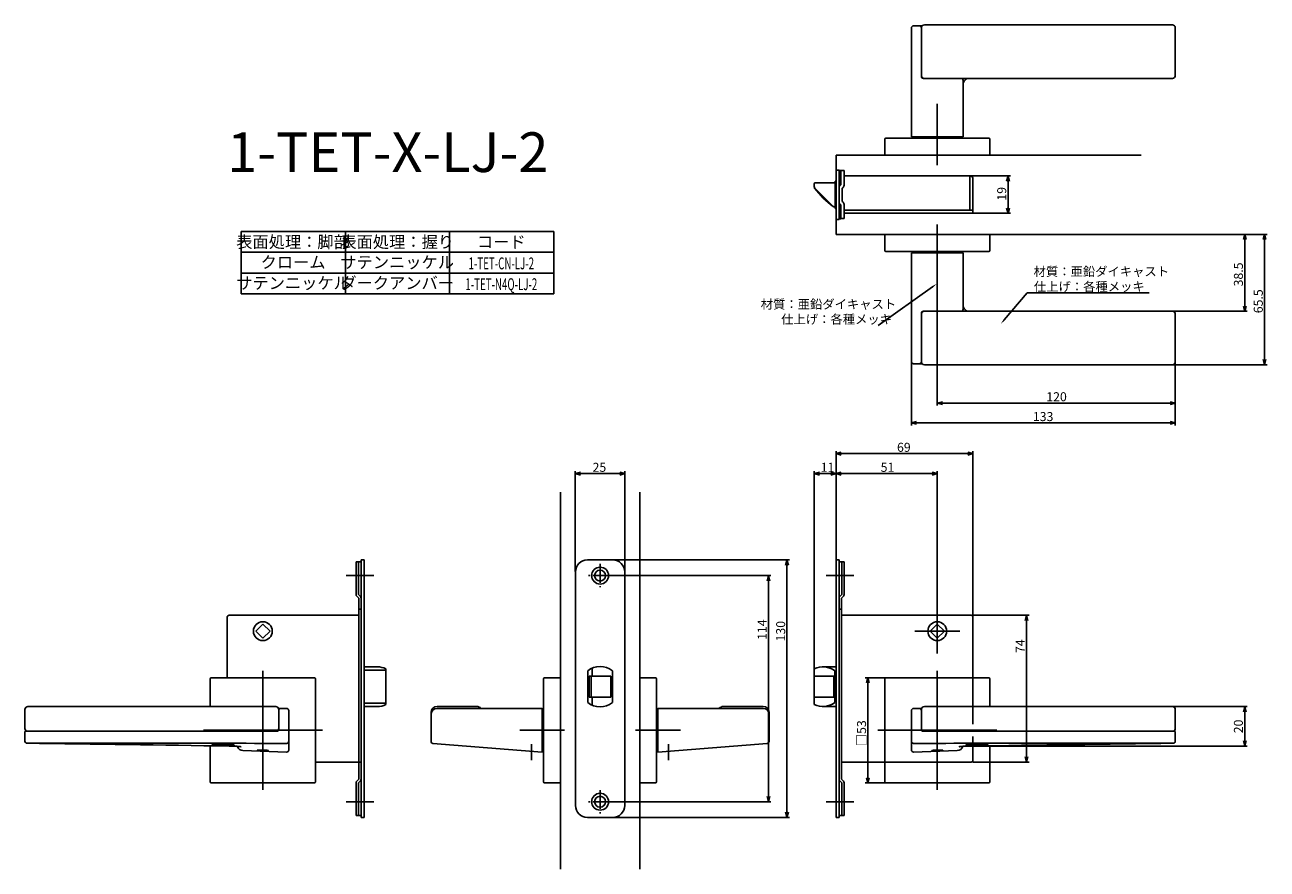
# Model space of a CAD drawing. Extents: x 4726 to 5353, y -373 to 53.
import ezdxf
from ezdxf.enums import TextEntityAlignment as Align

# ---------------------------------------------------------------- set-up
doc = ezdxf.new("R2010")
doc.units = 0
doc.header["$LTSCALE"] = 0.5
doc.linetypes.add('CENTER2', pattern=[28.575, 19.05, -3.175, 3.175, -3.175])
doc.linetypes.add('HIDDEN', pattern=[9.525, 6.35, -3.175])
doc.layers.get('0').update_dxf_attribs({"linetype": 'CONTINUOUS'})
for name, color, linetype in [('01', 1, 'CONTINUOUS'), ('1CENTER', 7, 'CENTER2'), ('1DIM', 7, 'CONTINUOUS'), ('1HATCH', 7, 'CONTINUOUS'), ('1TEXT', 7, 'CONTINUOUS')]:
    doc.layers.add(name, color=color, linetype=linetype)
doc.styles.get("Standard").update_dxf_attribs({"font": 'txt.shx', "bigfont": 'extfont.shx'})

msp = doc.modelspace()

# ---------------------------------------------------------------- linework, layer by layer
at = {"linetype": 'BYBLOCK'}
for p, q in [((5221.23, -26), (5221.93, -23.4)), ((5221.93, -23.4), (5222.63, -26)), ((5221.93, -23.4), (5221.93, -26)), ((5221.93, -42.2), (5221.23, -39.6)), ((5222.63, -39.6), (5221.93, -42.2)), ((5221.93, -42.2), (5221.93, -39.6)), ((5340.57, -55.5), (5341.27, -52.9)), ((5341.27, -52.9), (5341.96, -55.5)), ((5341.27, -52.9), (5341.27, -55.5)), ((5350.57, -55.5), (5351.27, -52.9)), ((5351.27, -52.9), (5351.96, -55.5)), ((5351.27, -52.9), (5351.27, -55.5)), ((5341.27, -91.6), (5340.57, -89)), ((5341.96, -89), (5341.27, -91.6)), ((5341.27, -91.6), (5341.27, -89)), ((5351.27, -118.6), (5350.57, -116)), ((5351.96, -116), (5351.27, -118.6)), ((5351.27, -118.6), (5351.27, -116)), ((5186.27, -137.9), (5188.87, -137.21)), ((5303.67, -137.21), (5306.27, -137.9)), ((5188.87, -138.6), (5186.27, -137.9)), ((5186.27, -137.9), (5188.87, -137.9)), ((5306.27, -137.9), (5303.67, -138.6)), ((5306.27, -137.9), (5303.67, -137.9)), ((5173.27, -147.9), (5175.87, -147.21)), ((5175.87, -148.6), (5173.27, -147.9)), ((5173.27, -147.9), (5175.87, -147.9)), ((5303.67, -147.21), (5306.27, -147.9)), ((5306.27, -147.9), (5303.67, -148.6)), ((5306.27, -147.9), (5303.67, -147.9)), ((5340.57, -293.5), (5341.27, -290.9)), ((5341.27, -290.9), (5341.96, -293.5)), ((5341.27, -290.9), (5341.27, -293.5)), ((5341.27, -310.83), (5340.57, -308.23)), ((5341.96, -308.23), (5341.27, -310.83)), ((5341.27, -310.83), (5341.27, -308.23))]:
    msp.add_line(p, q, dxfattribs=at)
at = {"layer": '01'}
for p, q in [((5173.27, 49.3), (5173.27, 51.3)), ((5174.27, 52.3), (5177.27, 52.3)), ((5177.27, 52.3), (5178.65, 52.3)), ((5178.27, 51.3), (5178.27, 50.79)), ((5178.27, 51.3), (5178.27, 27.3)), ((5178.27, 26.8), (5178.27, 50.79)), ((5304.77, 52.8), (5179.77, 52.8)), ((5306.27, 27.3), (5306.27, 51.3)), ((5173.27, -3.7), (5173.27, 49.3)), ((5178.27, 27.3), (5178.27, 27.79)), ((5179.27, 25.8), (5198.27, 25.8)), ((5179.77, 25.8), (5304.77, 25.8)), ((5199.27, 24.8), (5199.27, 22.31)), ((5199.27, 22.3), (5199.27, -3.7)), ((5186.27, -17.9), (5186.27, 13.02)), ((5159.77, -12.9), (5159.77, -4.9)), ((5160.27, -4.4), (5212.27, -4.4)), ((5174.27, -3.7), (5173.27, -3.7)), ((5198.27, -3.7), (5174.27, -3.7)), ((5176.27, -3.9), (5176.27, -3.7)), ((5196.27, -3.9), (5176.27, -3.9)), ((5178.32, -4.4), (5178.32, -3.9)), ((5194.22, -4.4), (5194.22, -3.9)), ((5196.27, -3.7), (5196.27, -3.9)), ((5199.27, -3.7), (5198.27, -3.7)), ((5212.77, -12.9), (5212.77, -4.9)), ((5135.27, -12.9), (5289.02, -12.9)), ((5159.77, -12.9), (5212.77, -12.9)), ((5186.27, -47.9), (5186.27, -74.4)), ((5159.77, -52.9), (5212.77, -52.9)), ((5159.77, -52.9), (5159.77, -60.9)), ((5186.27, -55.6), (5186.27, -55.6)), ((5212.77, -52.9), (5212.77, -60.9)), ((5160.27, -61.4), (5212.27, -61.4)), ((5174.27, -62.1), (5173.27, -62.1)), ((5173.27, -62.1), (5173.27, -115.1)), ((5198.27, -62.1), (5174.27, -62.1)), ((5196.27, -61.9), (5176.27, -61.9)), ((5176.27, -61.9), (5176.27, -62.1)), ((5178.32, -61.4), (5178.32, -61.9)), ((5194.22, -61.4), (5194.22, -61.9)), ((5196.27, -62.1), (5196.27, -61.9)), ((5199.27, -62.1), (5198.27, -62.1)), ((5199.27, -88.1), (5199.27, -62.1)), ((5178.27, -92.6), (5178.27, -116.6)), ((5178.27, -93.1), (5178.27, -93.6)), ((5178.27, -117.1), (5178.27, -93.1)), ((5179.27, -91.6), (5198.27, -91.6)), ((5179.77, -91.6), (5304.77, -91.6)), ((5199.27, -90.6), (5199.27, -88.12)), ((5306.27, -93.1), (5306.27, -117.1)), ((5173.27, -115.1), (5173.27, -117.1)), ((5174.27, -118.1), (5177.27, -118.1)), ((5177.27, -118.1), (5178.65, -118.1)), ((5178.27, -117.1), (5178.27, -116.6)), ((5304.77, -118.6), (5179.77, -118.6)), ((5135.27, -217.03), (5135.27, -162.1)), ((5204.27, -244.91), (5204.27, -162.1)), ((5201.67, -163.4), (5137.87, -163.4)), ((5003.77, -222.9), (5003.77, -172.18)), ((5006.37, -173.48), (5026.17, -173.48)), ((5028.77, -222.9), (5028.77, -172.18)), ((5124.27, -274.9), (5124.27, -172.18)), ((5126.87, -173.48), (5132.67, -173.48)), ((5135.27, -217.03), (5135.27, -172.18)), ((5135.27, -217.03), (5135.27, -172.18)), ((5137.87, -173.48), (5183.67, -173.48)), ((5186.27, -252.9), (5186.27, -172.18)), ((4996.27, -182.9), (4996.27, -372.9)), ((5036.27, -182.9), (5036.27, -372.9)), ((5022.74, -217), (5111.79, -217)), ((4902.27, -224.9), (4888.27, -224.9)), ((5022.14, -224.9), (5102.43, -224.9)), ((5110.49, -219.6), (5110.49, -344.2)), ((5130.27, -224.9), (5144.27, -224.9)), ((5101.13, -227.5), (5101.13, -336.3)), ((5186.27, -241.59), (5186.27, -264.21)), ((5204.27, -244.91), (5232.57, -244.91)), ((5231.27, -247.51), (5231.27, -316.3)), ((5197.58, -252.9), (5174.96, -252.9)), ((4846.27, -272.9), (4846.27, -332.9)), ((5186.27, -272.9), (5186.27, -332.9)), ((5186.27, -272.9), (5186.27, -332.9)), ((5186.27, -272.9), (5186.27, -332.9)), ((5186.27, -272.9), (5186.27, -332.9)), ((5186.27, -272.9), (5186.27, -332.9)), ((4819.77, -276.9), (4819.77, -290.9)), ((4820.27, -276.4), (4872.27, -276.4)), ((4872.77, -276.9), (4872.77, -328.9)), ((4987.77, -328.9), (4987.77, -276.9)), ((4996.27, -276.4), (4988.27, -276.4)), ((4996.27, -329.4), (4996.27, -276.4)), ((5036.27, -329.4), (5036.27, -276.4)), ((5036.27, -276.4), (5044.27, -276.4)), ((5044.77, -328.9), (5044.77, -276.9)), ((5160.27, -276.4), (5149.97, -276.4)), ((5151.27, -279), (5151.27, -326.8)), ((5159.77, -276.9), (5159.77, -328.9)), ((5212.27, -276.4), (5160.27, -276.4)), ((5204.27, -276.4), (5204.27, -299.75)), ((5204.27, -276.4), (5204.27, -299.25)), ((5212.77, -276.9), (5212.77, -290.9)), ((4726.28, -292.4), (4726.28, -301.9)), ((4852.78, -290.9), (4727.78, -290.9)), ((4855.28, -291.9), (4854.28, -291.9)), ((4854.28, -301.9), (4854.28, -292.4)), ((4854.28, -294.9), (4854.28, -292.9)), ((4858.28, -291.9), (4855.28, -291.9)), ((4859.28, -292.9), (4859.28, -294.9)), ((4931.07, -293.9), (4931.07, -294.9)), ((4934.07, -290.9), (4954.07, -290.9)), ((4934.07, -291.9), (4987.07, -291.9)), ((4987.07, -312.86), (4987.07, -292.9)), ((4987.27, -292.9), (4987.07, -292.9)), ((4987.27, -292.9), (4987.27, -312.9)), ((5045.27, -292.9), (5045.27, -312.9)), ((5045.27, -292.9), (5045.47, -292.9)), ((5098.47, -291.9), (5045.47, -291.9)), ((5045.47, -312.86), (5045.47, -292.9)), ((5098.47, -290.9), (5078.47, -290.9)), ((5101.47, -293.9), (5101.47, -294.9)), ((5173.26, -292.9), (5173.26, -294.9)), ((5174.26, -291.9), (5177.26, -291.9)), ((5177.26, -291.9), (5178.26, -291.9)), ((5178.26, -301.9), (5178.26, -292.4)), ((5178.26, -294.9), (5178.26, -292.9)), ((5179.76, -290.9), (5304.76, -290.9)), ((5306.26, -292.4), (5306.26, -301.9)), ((4854.28, -302.4), (4854.28, -294.9)), ((4859.28, -308.48), (4859.28, -294.9)), ((4931.07, -308.48), (4931.07, -294.9)), ((4987.27, -294.95), (4987.77, -294.95)), ((5045.27, -294.95), (5044.77, -294.95)), ((5101.47, -308.48), (5101.47, -294.9)), ((5173.26, -308.48), (5173.26, -294.9)), ((5178.26, -302.4), (5178.26, -294.9)), ((4726.28, -308.4), (4726.28, -303.9)), ((4726.78, -303.4), (4727.78, -303.4)), ((4727.78, -303.4), (4853.34, -303.4)), ((4852.78, -303.4), (4727.78, -303.4)), ((4876.27, -302.9), (4816.27, -302.9)), ((4998.4, -302.9), (4975.77, -302.9)), ((5034.14, -302.9), (5056.77, -302.9)), ((5156.27, -302.9), (5216.27, -302.9)), ((5156.27, -302.9), (5216.27, -302.9)), ((5304.76, -303.4), (5179.19, -303.4)), ((5179.76, -303.4), (5304.76, -303.4)), ((5204.27, -306.05), (5204.27, -317.7)), ((5204.27, -317.9), (5204.27, -306.05)), ((5305.76, -303.4), (5304.76, -303.4)), ((5306.26, -308.4), (5306.26, -303.9)), ((4727.78, -309.4), (4727.28, -309.4)), ((4819.77, -310.7), (4819.77, -328.9)), ((4835.29, -311.17), (4835.29, -311.17)), ((4836.18, -313.12), (4858.24, -313.87)), ((4859.28, -308.48), (4859.28, -312.86)), ((4987.07, -313.87), (4931.99, -309.48)), ((4987.07, -312.86), (4987.07, -313.87)), ((4987.27, -312.9), (4987.07, -312.9)), ((4987.77, -310.85), (4987.27, -310.85)), ((5044.77, -310.85), (5045.27, -310.85)), ((5045.27, -312.9), (5045.47, -312.9)), ((5045.47, -313.87), (5100.55, -309.48)), ((5045.47, -312.86), (5045.47, -313.87)), ((5173.26, -308.48), (5173.26, -312.86)), ((5196.36, -313.12), (5174.29, -313.87)), ((5197.25, -311.17), (5197.25, -311.17)), ((5212.77, -310.7), (5212.77, -328.9)), ((5304.76, -309.4), (5305.26, -309.4)), ((5159.77, -318.9), (5203.27, -318.9)), ((5204.27, -318.9), (5232.57, -318.9)), ((4872.27, -329.4), (4820.27, -329.4)), ((4996.27, -329.4), (4988.27, -329.4)), ((5036.27, -329.4), (5044.27, -329.4)), ((5160.27, -329.4), (5149.97, -329.4)), ((5160.27, -329.4), (5212.27, -329.4)), ((4902.27, -338.9), (4888.27, -338.9)), ((5022.14, -338.9), (5102.43, -338.9)), ((5130.27, -338.9), (5144.27, -338.9)), ((5022.67, -346.8), (5111.79, -346.8))]:
    msp.add_line(p, q, dxfattribs=at)
at = {"layer": '01', "linetype": 'HIDDEN'}
for p, q in [((5306.27, 50.8), (5306.27, 27.8)), ((5306.27, -116.6), (5306.27, -93.6))]:
    msp.add_line(p, q, dxfattribs=at)
at = {"layer": '01', "linetype": 'BYBLOCK'}
for p, q in [((5135.27, -12.9), (5135.27, -52.9)), ((5135.27, -20.5), (5136.77, -20.5)), ((5135.27, -45.3), (5135.27, -20.5)), ((5136.77, -20.5), (5136.77, -45.3)), ((5136.77, -20.7), (5139.27, -20.7)), ((5137.67, -27.9), (5137.67, -20.7)), ((5139.27, -28.06), (5139.27, -20.7)), ((5202.67, -23.4), (5139.27, -23.4)), ((5202.67, -40.6), (5202.67, -23.4)), ((5204.27, -42.2), (5204.27, -25)), ((5124.17, -28.1), (5124.17, -27.4)), ((5124.17, -28.48), (5124.17, -28.1)), ((5124.37, -29.23), (5124.37, -29.4)), ((5133.82, -38.76), (5124.61, -29.54)), ((5134.77, -26.9), (5124.67, -26.9)), ((5135.27, -26.05), (5134.77, -26.05)), ((5134.77, -39.75), (5134.77, -26.05)), ((5138.37, -36.3), (5138.37, -29.5)), ((5134.77, -38.9), (5133.97, -38.9)), ((5134.77, -38.9), (5134.18, -38.9)), ((5134.77, -39.75), (5135.27, -39.75)), ((5137.67, -37.9), (5137.67, -45)), ((5139.27, -44.9), (5139.27, -37.74)), ((5204.27, -40.6), (5139.27, -40.6)), ((5156.71, -42.2), (5139.27, -42.2)), ((5204.27, -42.2), (5153.87, -42.2)), ((5135.27, -45.3), (5136.77, -45.3)), ((5137.67, -45), (5136.77, -45)), ((5139.27, -44.9), (5137.67, -44.9)), ((5135.27, -52.9), (5289.02, -52.9)), ((5135.27, -163.4), (5137.87, -162.7)), ((5201.67, -162.7), (5204.27, -163.4)), ((5137.87, -164.1), (5135.27, -163.4)), ((5135.27, -163.4), (5137.87, -163.4)), ((5204.27, -163.4), (5201.67, -164.1)), ((5204.27, -163.4), (5201.67, -163.4)), ((5003.77, -173.48), (5006.37, -172.78)), ((5006.37, -174.18), (5003.77, -173.48)), ((5003.77, -173.48), (5006.37, -173.48)), ((5026.17, -172.78), (5028.77, -173.48)), ((5028.77, -173.48), (5026.17, -174.18)), ((5028.77, -173.48), (5026.17, -173.48)), ((5124.27, -173.48), (5126.87, -172.78)), ((5126.87, -174.18), (5124.27, -173.48)), ((5124.27, -173.48), (5126.87, -173.48)), ((5132.67, -172.78), (5135.27, -173.48)), ((5135.27, -173.48), (5132.67, -174.18)), ((5135.27, -173.48), (5132.67, -173.48)), ((5135.27, -173.48), (5137.87, -172.78)), ((5137.87, -174.18), (5135.27, -173.48)), ((5135.27, -173.48), (5137.87, -173.48)), ((5183.67, -172.78), (5186.27, -173.48)), ((5186.27, -173.48), (5183.67, -174.18)), ((5186.27, -173.48), (5183.67, -173.48)), ((4895.77, -217.9), (4893.27, -217.9)), ((4893.27, -217.9), (4893.27, -234.41)), ((4894.47, -217.9), (4894.47, -234.5)), ((4895.77, -217), (4895.77, -346.8)), ((4897.27, -217), (4895.77, -217)), ((4897.27, -217), (4897.27, -346.8)), ((5009.87, -217), (5022.67, -217)), ((5109.8, -219.6), (5110.49, -217)), ((5110.49, -217), (5111.19, -219.6)), ((5110.49, -217), (5110.49, -219.6)), ((5135.27, -217), (5135.27, -346.8)), ((5135.27, -217), (5136.77, -217)), ((5136.77, -217), (5136.77, -346.8)), ((5136.77, -217.9), (5139.27, -217.9)), ((5138.07, -217.9), (5138.07, -234.5)), ((5139.27, -217.9), (5139.27, -234.41)), ((5003.87, -223), (5003.87, -340.8)), ((5028.67, -223), (5028.67, -340.8)), ((5100.43, -227.5), (5101.13, -224.9)), ((5101.13, -224.9), (5101.83, -227.5)), ((5101.13, -224.9), (5101.13, -227.5)), ((4893.62, -235.25), (4894.57, -236.2)), ((4894.47, -234.5), (4895.42, -235.45)), ((4894.57, -236.2), (4894.57, -327.6)), ((5138.07, -234.5), (5137.12, -235.45)), ((5138.92, -235.25), (5137.97, -236.2)), ((5137.97, -236.2), (5137.97, -327.6)), ((4895.77, -241.9), (4894.57, -241.9)), ((5136.77, -241.9), (5137.97, -241.9)), ((4828.27, -245.9), (4828.27, -276.4)), ((4866.27, -244.9), (4829.27, -244.9)), ((4842.66, -252.9), (4846.27, -249.3)), ((4849.87, -252.9), (4846.27, -249.3)), ((4894.57, -244.9), (4866.27, -244.9)), ((5137.97, -244.9), (5166.27, -244.9)), ((5166.27, -244.9), (5203.27, -244.9)), ((5182.66, -252.9), (5186.27, -249.3)), ((5189.87, -252.9), (5186.27, -249.3)), ((5204.27, -245.9), (5204.27, -267.4)), ((5230.57, -247.51), (5231.27, -244.91)), ((5231.27, -244.91), (5231.96, -247.51)), ((5231.27, -244.91), (5231.27, -247.51)), ((4842.66, -252.9), (4846.27, -256.51)), ((4849.87, -252.9), (4846.27, -256.51)), ((5182.66, -252.9), (5186.27, -256.51)), ((5189.87, -252.9), (5186.27, -256.51)), ((5204.27, -267.4), (5204.27, -276.4)), ((4903.98, -270.9), (4897.27, -270.9)), ((4903.98, -270.9), (4897.27, -270.9)), ((4908.27, -271.87), (4908.27, -289.93)), ((4908.27, -271.87), (4908.27, -289.93)), ((5010.02, -272.9), (5010.02, -288.9)), ((5012.27, -271.57), (5012.27, -275.65)), ((5022.52, -272.9), (5022.52, -288.9)), ((5124.27, -271.87), (5124.27, -289.93)), ((5128.56, -270.9), (5135.27, -270.9)), ((5134.56, -272.9), (5134.56, -288.9)), ((5010.77, -275.65), (5010.77, -286.15)), ((5010.77, -275.65), (5021.77, -275.65)), ((5011.77, -275.65), (5011.77, -286.15)), ((5021.77, -275.65), (5021.77, -286.15)), ((5124.27, -275.65), (5134.06, -275.65)), ((5134.06, -275.65), (5134.06, -286.15)), ((5150.57, -279), (5151.27, -276.4)), ((5151.27, -276.4), (5151.96, -279)), ((5151.27, -276.4), (5151.27, -279)), ((5010.77, -286.15), (5021.77, -286.15)), ((5012.27, -286.15), (5012.27, -290.23)), ((5124.27, -286.15), (5134.06, -286.15)), ((4903.98, -290.9), (4897.27, -290.9)), ((4903.98, -290.9), (4897.27, -290.9)), ((5128.56, -290.9), (5135.27, -290.9)), ((4895.77, -318.9), (4872.77, -318.9)), ((5137.97, -318.9), (5159.77, -318.9)), ((5231.27, -318.9), (5230.57, -316.3)), ((5231.96, -316.3), (5231.27, -318.9)), ((5231.27, -318.9), (5231.27, -316.3)), ((4893.27, -345.9), (4893.27, -329.4)), ((4893.62, -328.55), (4894.57, -327.6)), ((4894.47, -329.3), (4895.42, -328.35)), ((4894.47, -345.9), (4894.47, -329.3)), ((5138.07, -329.3), (5137.12, -328.35)), ((5138.92, -328.55), (5137.97, -327.6)), ((5138.07, -345.9), (5138.07, -329.3)), ((5139.27, -345.9), (5139.27, -329.4)), ((5151.27, -329.4), (5150.57, -326.8)), ((5151.96, -326.8), (5151.27, -329.4)), ((5151.27, -329.4), (5151.27, -326.8)), ((5101.13, -338.9), (5100.43, -336.3)), ((5101.83, -336.3), (5101.13, -338.9)), ((5101.13, -338.9), (5101.13, -336.3)), ((5110.49, -346.8), (5109.8, -344.2)), ((5111.19, -344.2), (5110.49, -346.8)), ((5110.49, -346.8), (5110.49, -344.2)), ((4895.77, -345.9), (4893.27, -345.9)), ((4897.27, -346.8), (4895.77, -346.8)), ((5009.87, -346.8), (5022.67, -346.8)), ((5135.27, -346.8), (5136.77, -346.8)), ((5136.77, -345.9), (5139.27, -345.9))]:
    msp.add_line(p, q, dxfattribs=at)
at = {"layer": '01', "linetype": 'CONTINUOUS'}
for p, q in [((4897.27, -272.59), (4907.77, -272.59)), ((4908.27, -273.42), (4908.27, -288.39)), ((4907.77, -289.22), (4897.27, -289.22))]:
    msp.add_line(p, q, dxfattribs=at)
at = {"layer": '01', "linetype": 'BYBLOCK'}
for centre, radius in [((5016.27, -224.9), 4.25), ((5016.27, -224.9), 2.75), ((4846.27, -252.9), 4.75), ((5186.27, -252.9), 4.75), ((5016.27, -338.9), 4.25), ((5016.27, -338.9), 2.75)]:
    msp.add_circle(centre, radius, dxfattribs=at)
at = {"layer": '01'}
for centre, radius, start, end in [((5174.27, 51.3), 1, 90, 180), ((5177.27, 51.3), 1, 0, 90), ((5179.77, 51.3), 1.5, 90, 180), ((5304.77, 51.3), 1.5, 0, 90), ((5179.77, 27.3), 1.5, 180, 270), ((5179.27, 26.8), 1, 180, 270), ((5198.27, 24.8), 1, 0.00058, 90), ((5203.27, 22.3), 4, 118.95502, 132.27877), ((5304.77, 27.3), 1.5, 270, 0), ((5203.27, 22.3), 4, 138.19012, 179.99957), ((5160.27, -4.9), 0.5, 90, 180), ((5212.27, -4.9), 0.5, 0, 90), ((5160.27, -60.9), 0.5, 180, 270), ((5212.27, -60.9), 0.5, 270, 0), ((5179.27, -92.6), 1, 90, 180), ((5179.77, -93.1), 1.5, 90, 180), ((5198.27, -90.6), 1, 270, 359.99942), ((5203.27, -88.1), 4, 180.00043, 221.80988), ((5203.27, -88.1), 4, 227.72123, 241.04498), ((5304.77, -93.1), 1.5, 0, 90), ((5174.27, -117.1), 1, 180, 270), ((5177.27, -117.1), 1, 270, 0), ((5179.77, -117.1), 1.5, 180, 270), ((5304.77, -117.1), 1.5, 270, 0), ((4820.27, -276.9), 0.5, 90, 180), ((4872.27, -276.9), 0.5, 0, 90), ((4988.27, -276.9), 0.5, 90, 180), ((5044.27, -276.9), 0.5, 0, 90), ((5160.27, -276.9), 0.5, 90, 180), ((5212.27, -276.9), 0.5, 0, 90), ((4727.78, -292.4), 1.5, 90, 180), ((4852.78, -292.4), 1.5, 0, 90), ((4855.28, -292.9), 1, 90, 180), ((4858.28, -292.9), 1, 0, 90), ((4934.07, -293.9), 3, 90, 180), ((4934.07, -294.9), 3, 90.00016, 179.99984), ((4954.07, -293.9), 3, 41.81031, 90), ((5078.47, -293.9), 3, 90, 138.18969), ((5098.47, -293.9), 3, 0, 90), ((5098.47, -294.9), 3, 0.00016, 89.99984), ((5174.26, -292.9), 1, 90, 180), ((5177.26, -292.9), 1, 0, 90), ((5179.76, -292.4), 1.5, 90, 180), ((5304.76, -292.4), 1.5, 0, 90), ((4727.78, -301.9), 1.5, 180, 270), ((4726.78, -303.9), 0.5, 90, 180), ((4852.78, -301.9), 1.5, 270, 0), ((4853.28, -302.4), 1, 270.4162, 0), ((5179.76, -301.9), 1.5, 180, 270), ((5179.26, -302.4), 1, 180, 269.5838), ((5304.76, -301.9), 1.5, 270, 0), ((5305.76, -303.9), 0.5, 0, 90), ((4727.28, -308.4), 1, 180.00001, 269.9481), ((4727.28, -308.42), 1, 180.00001, 269.20392), ((17212.61, 898231.88), 898628.03, 269.20391925, 269.21042155), ((5558.47, 1377354.95), 1377664.6, 269.965452, 269.97088), ((4836.28, -310.12), 3, 196.57904, 268.01424), ((4858.28, -312.87), 1, 268.15504, 0.09469), ((4858.28, -308.48), 0.998, 269.87763, 359.90897), ((4932.07, -308.48), 1, 180, 265.44017), ((5100.47, -308.48), 1, 274.55983, 360), ((5174.26, -308.48), 0.998, 180.09103, 270.12237), ((5174.26, -312.87), 1, 179.90531, 271.84496), ((4474.06, 1377354.95), 1377664.6, 270.02912, 270.034548), ((5196.26, -310.12), 3, 271.98576, 343.42096), ((-7180.07, 898231.88), 898628.03, 270.78957845, 270.79608075), ((5305.26, -308.4), 1, 270.0519, 359.99999), ((5305.26, -308.42), 1, 270.79608, 359.99999), ((5203.27, -317.9), 1, 270, 0), ((4820.27, -328.9), 0.5, 180, 270), ((4872.27, -328.9), 0.5, 270, 0), ((4988.27, -328.9), 0.5, 180, 270), ((5044.27, -328.9), 0.5, 270, 0), ((5160.27, -328.9), 0.5, 180, 270), ((5212.27, -328.9), 0.5, 270, 0)]:
    msp.add_arc(centre, radius, start, end, dxfattribs=at)
at = {"layer": '01', "linetype": 'BYBLOCK'}
for centre, radius, start, end in [((5202.67, -25), 1.6, 0, 90), ((5124.67, -27.4), 0.5, 90, 180), ((5125.67, -28.48), 1.5, 190.62811, 225), ((5124.67, -29.4), 0.3, 180, 217.74053), ((5163.97, 1.02), 50, 217.74053, 232.86781), ((5138.37, -29.34), 1.6, 115.94448, 180), ((5137.67, -28.06), 1.6, 295.94448, 0), ((5138.37, -36.46), 1.6, 180, 244.05552), ((5137.67, -37.74), 1.6, 0, 64.05552), ((5133.97, -38.6), 0.3, 232.86781, 270), ((5134.18, -38.4), 0.5, 225, 270), ((5009.87, -223), 6, 90, 180), ((5022.67, -223), 6, 0, 90), ((4894.47, -234.41), 1.2, 180, 225), ((4894.57, -236.3), 1.2, 0, 45), ((5137.97, -236.3), 1.2, 135, 180), ((5138.07, -234.41), 1.2, 315, 0), ((4829.27, -245.9), 1, 90, 180), ((5203.27, -245.9), 1, 0, 90), ((4903.98, -280.9), 10, 64.57753, 90), ((5016.27, -280.9), 10.15, 51.99258, 128.00742), ((5128.56, -280.9), 10, 53.1301, 115.42247), ((4903.98, -280.9), 10, 270, 295.42247), ((5016.27, -280.9), 10.15, 231.99258, 308.00742), ((5128.56, -280.9), 10, 244.57753, 306.8699), ((4894.47, -329.4), 1.2, 135, 180), ((4894.57, -327.51), 1.2, 315, 0), ((5137.97, -327.51), 1.2, 180, 225), ((5138.07, -329.4), 1.2, 0, 45), ((5009.87, -340.8), 6, 180, 270), ((5022.67, -340.8), 6, 270, 0)]:
    msp.add_arc(centre, radius, start, end, dxfattribs=at)
at = {"layer": '01', "linetype": 'CONTINUOUS'}
for centre, start, end in [((4907.81, -273.05), 5.74225, 94.77209), ((4907.81, -288.75), 265.22791, 354.25775)]:
    msp.add_arc(centre, 0.464, start, end, dxfattribs=at)
at = {"layer": '01'}
for points, knots in [([(5200.58, 25.26), (5200.57, 25.25), (5200.56, 25.24), (5200.53, 25.21), (5200.49, 25.17), (5200.43, 25.11), (5200.37, 25.05), (5200.33, 25.01), (5200.3, 24.98), (5200.29, 24.97), (5200.29, 24.96)], [0, 0, 0, 0, 0.0233, 0.0467227, 0.0939571, 0.190101, 0.2886938, 0.3389921, 0.3644021, 0.3899888, 0.3899888, 0.3899888, 0.3899888]), ([(5200.58, -91.06), (5200.57, -91.06), (5200.56, -91.05), (5200.53, -91.02), (5200.49, -90.98), (5200.43, -90.92), (5200.37, -90.86), (5200.33, -90.81), (5200.3, -90.79), (5200.29, -90.78), (5200.29, -90.77)], [0, 0, 0, 0, 0.0233, 0.0467227, 0.0939571, 0.190101, 0.2886938, 0.3389921, 0.3644021, 0.3899888, 0.3899888, 0.3899888, 0.3899888]), ([(4734.23, -309.46), (4734.22, -309.47), (4734.36, -309.47), (4734.83, -309.48), (4735.41, -309.49), (4736.2, -309.51), (4737.16, -309.52), (4738.19, -309.53), (4739.3, -309.55), (4740.32, -309.56), (4741.25, -309.57), (4742.16, -309.58), (4743.13, -309.58), (4743.95, -309.58), (4744.62, -309.58), (4745.09, -309.57), (4745.32, -309.56), (4745.33, -309.55), (4745.31, -309.55)], [-0.001507, -0.001507, -0.001507, -0.001507, 1.772434, 2.553019, 3.717116, 4.981843, 5.905143, 7.147471, 8.330323, 9.269765, 10.196029, 11.139358, 12.172439, 13.544607, 14.485456, 15.601656, 16.912586, 17.836145, 17.836145, 17.836145, 17.836145]), ([(4745.31, -309.55), (4745.29, -309.54), (4745.19, -309.54), (4744.89, -309.52), (4744.45, -309.51), (4743.96, -309.5), (4743.38, -309.49), (4742.71, -309.48), (4741.88, -309.48), (4740.98, -309.47), (4740.05, -309.46), (4739.11, -309.46), (4738.06, -309.46), (4737.03, -309.46), (4736.12, -309.45), (4735.43, -309.45), (4734.9, -309.46), (4734.52, -309.46), (4734.28, -309.46), (4734.23, -309.46), (4734.23, -309.46)], [17.836145, 17.836145, 17.836145, 17.836145, 18.780692, 19.725415, 20.648763, 21.533361, 22.134487, 23.075842, 24.017097, 24.941146, 25.882475, 26.82788, 27.755875, 29.062241, 30.182554, 31.123821, 32.048069, 32.989664, 33.931357, 34.871375, 34.871375, 34.871375, 34.871375]), ([(4820.73, -310.14), (4820.72, -310.11), (4820.86, -310.06), (4821.3, -310), (4821.85, -309.95), (4822.61, -309.91), (4823.5, -309.88), (4824.49, -309.86), (4825.56, -309.85), (4826.6, -309.85), (4827.5, -309.86), (4828.37, -309.88), (4829.34, -309.92), (4830.2, -309.97), (4830.88, -310.02), (4831.42, -310.09), (4831.75, -310.16), (4831.82, -310.21), (4831.82, -310.23)], [0.017309, 0.017309, 0.017309, 0.017309, 1.7387, 2.528459, 3.608971, 4.885192, 5.79551, 6.856656, 8.151577, 9.066454, 9.97646, 10.868915, 11.782745, 13.242692, 14.13527, 15.044689, 16.503675, 17.398472, 17.398472, 17.398472, 17.398472]), ([(4831.82, -310.23), (4831.83, -310.24), (4831.79, -310.28), (4831.58, -310.34), (4831.2, -310.39), (4830.6, -310.44), (4829.83, -310.48), (4828.93, -310.51), (4827.94, -310.53), (4826.87, -310.53), (4825.86, -310.52), (4824.97, -310.5), (4824.11, -310.47), (4823.15, -310.43), (4822.31, -310.38), (4821.63, -310.33), (4821.11, -310.27), (4820.79, -310.21), (4820.73, -310.16), (4820.73, -310.14)], [17.398472, 17.398472, 17.398472, 17.398472, 18.30522, 19.211344, 20.103942, 21.272739, 22.461922, 23.349042, 24.499814, 25.709533, 26.596867, 27.501944, 28.411337, 29.303782, 30.754161, 31.661032, 32.555349, 34.012995, 34.921409, 34.921409, 34.921409, 34.921409]), ([(4835.29, -311.17), (4835.29, -311.17), (4835.28, -311.17), (4835.23, -311.16), (4835.11, -311.14), (4834.91, -311.11), (4834.56, -311.07), (4834.15, -311.03), (4833.55, -310.99), (4832.74, -310.94), (4831.67, -310.89), (4830.47, -310.85), (4829.66, -310.83), (4829.24, -310.83)], [4.673182, 4.673182, 4.673182, 4.673182, 4.8724, 5.348297, 5.581669, 6.28402, 6.913391, 7.705949, 8.349521, 9.4827, 10.787787, 11.93473, 13.209054, 13.209054, 13.209054, 13.209054]), ([(4846.27, -313.26), (4845.92, -313.25), (4845.19, -313.22), (4844.27, -313.15), (4843.63, -313.06), (4843.4, -312.98), (4843.6, -312.9), (4844.21, -312.86), (4845.15, -312.84), (4845.89, -312.85), (4846.27, -312.86)], [0.008947, 0.008947, 0.008947, 0.008947, 1.061137, 2.192924, 3.258942, 4.395838, 5.466539, 6.608513, 7.683257, 8.818663, 8.818663, 8.818663, 8.818663]), ([(4846.27, -312.86), (4846.62, -312.87), (4847.34, -312.9), (4848.28, -312.97), (4848.92, -313.06), (4849.14, -313.15), (4848.92, -313.22), (4848.3, -313.27), (4847.36, -313.29), (4846.64, -313.28), (4846.27, -313.26)], [-0.009354, -0.009354, -0.009354, -0.009354, 1.04119, 2.165191, 3.287405, 4.421028, 5.482084, 6.625724, 7.699648, 8.800852, 8.800852, 8.800852, 8.800852]), ([(5186.27, -312.86), (5185.92, -312.87), (5185.19, -312.9), (5184.25, -312.97), (5183.61, -313.06), (5183.4, -313.15), (5183.62, -313.22), (5184.24, -313.27), (5185.18, -313.29), (5185.9, -313.28), (5186.27, -313.26)], [-0.009354, -0.009354, -0.009354, -0.009354, 1.04119, 2.165191, 3.287405, 4.421028, 5.482084, 6.625724, 7.699648, 8.800852, 8.800852, 8.800852, 8.800852]), ([(5186.27, -313.26), (5186.62, -313.25), (5187.35, -313.22), (5188.27, -313.15), (5188.91, -313.06), (5189.14, -312.98), (5188.93, -312.9), (5188.32, -312.86), (5187.38, -312.84), (5186.65, -312.85), (5186.27, -312.86)], [0.008947, 0.008947, 0.008947, 0.008947, 1.061137, 2.192924, 3.258942, 4.395838, 5.466539, 6.608513, 7.683257, 8.818663, 8.818663, 8.818663, 8.818663]), ([(5197.25, -311.17), (5197.25, -311.17), (5197.26, -311.17), (5197.3, -311.16), (5197.43, -311.14), (5197.62, -311.11), (5197.97, -311.07), (5198.39, -311.03), (5198.98, -310.99), (5199.8, -310.94), (5200.87, -310.89), (5202.07, -310.85), (5202.88, -310.83), (5203.3, -310.83)], [4.673182, 4.673182, 4.673182, 4.673182, 4.8724, 5.348297, 5.581669, 6.28402, 6.913391, 7.705949, 8.349521, 9.4827, 10.787787, 11.93473, 13.209054, 13.209054, 13.209054, 13.209054]), ([(5211.81, -310.14), (5211.81, -310.11), (5211.68, -310.06), (5211.23, -310), (5210.68, -309.95), (5209.93, -309.91), (5209.04, -309.88), (5208.05, -309.86), (5206.98, -309.85), (5205.94, -309.85), (5205.04, -309.86), (5204.17, -309.88), (5203.19, -309.92), (5202.34, -309.97), (5201.66, -310.02), (5201.12, -310.09), (5200.79, -310.16), (5200.71, -310.21), (5200.71, -310.23)], [0.017309, 0.017309, 0.017309, 0.017309, 1.7387, 2.528459, 3.608971, 4.885192, 5.79551, 6.856656, 8.151577, 9.066454, 9.97646, 10.868915, 11.782745, 13.242692, 14.13527, 15.044689, 16.503675, 17.398472, 17.398472, 17.398472, 17.398472]), ([(5200.71, -310.23), (5200.71, -310.24), (5200.75, -310.28), (5200.96, -310.34), (5201.34, -310.39), (5201.93, -310.44), (5202.71, -310.48), (5203.6, -310.51), (5204.6, -310.53), (5205.67, -310.53), (5206.67, -310.52), (5207.56, -310.5), (5208.42, -310.47), (5209.39, -310.43), (5210.23, -310.38), (5210.9, -310.33), (5211.43, -310.27), (5211.75, -310.21), (5211.81, -310.16), (5211.81, -310.14)], [17.398472, 17.398472, 17.398472, 17.398472, 18.30522, 19.211344, 20.103942, 21.272739, 22.461922, 23.349042, 24.499814, 25.709533, 26.596867, 27.501944, 28.411337, 29.303782, 30.754161, 31.661032, 32.555349, 34.012995, 34.921409, 34.921409, 34.921409, 34.921409]), ([(5298.31, -309.46), (5298.31, -309.47), (5298.17, -309.47), (5297.7, -309.48), (5297.13, -309.49), (5296.33, -309.51), (5295.38, -309.52), (5294.34, -309.53), (5293.23, -309.55), (5292.21, -309.56), (5291.29, -309.57), (5290.38, -309.58), (5289.41, -309.58), (5288.58, -309.58), (5287.92, -309.58), (5287.45, -309.57), (5287.21, -309.56), (5287.2, -309.55), (5287.23, -309.55)], [-0.001507, -0.001507, -0.001507, -0.001507, 1.772434, 2.553019, 3.717116, 4.981843, 5.905143, 7.147471, 8.330323, 9.269765, 10.196029, 11.139358, 12.172439, 13.544607, 14.485456, 15.601656, 16.912586, 17.836145, 17.836145, 17.836145, 17.836145]), ([(5287.23, -309.55), (5287.25, -309.54), (5287.35, -309.54), (5287.65, -309.52), (5288.09, -309.51), (5288.58, -309.5), (5289.16, -309.49), (5289.82, -309.48), (5290.66, -309.48), (5291.56, -309.47), (5292.49, -309.46), (5293.43, -309.46), (5294.47, -309.46), (5295.51, -309.46), (5296.42, -309.45), (5297.11, -309.45), (5297.63, -309.46), (5298.02, -309.46), (5298.26, -309.46), (5298.31, -309.46), (5298.31, -309.46)], [17.836145, 17.836145, 17.836145, 17.836145, 18.780692, 19.725415, 20.648763, 21.533361, 22.134487, 23.075842, 24.017097, 24.941146, 25.882475, 26.82788, 27.755875, 29.062241, 30.182554, 31.123821, 32.048069, 32.989664, 33.931357, 34.871375, 34.871375, 34.871375, 34.871375])]:
    msp.add_open_spline(points, degree=3, knots=knots, dxfattribs=at)
at = {"layer": '01', "linetype": 'BYBLOCK'}
msp.add_open_spline([(5124.19, -28.76), (5124.18, -28.66), (5124.17, -28.57), (5124.17, -28.48)], degree=3, dxfattribs=at)
at = {"layer": '01'}
msp.add_open_spline([(5186.27, -55.1), (5186.27, -55.1), (5186.27, -55.1), (5186.27, -55.1)], degree=3, dxfattribs=at)
for points in [[(4987.07, -291.9), (4987.07, -291.9), (4987.07, -292.9)], [(5045.47, -291.9), (5045.47, -291.9), (5045.47, -292.9)]]:
    msp.add_rational_spline(points, [1, 0.707106781187, 1], degree=2, dxfattribs=at)
at = {"layer": '1CENTER'}
for p, q in [((5016.27, -219.03), (5016.27, -230.78)), ((5022.14, -224.9), (5010.39, -224.9)), ((4981.77, -317.9), (4981.77, -309.9)), ((5050.77, -317.9), (5050.77, -309.9)), ((5016.27, -333.03), (5016.27, -344.78)), ((5022.14, -338.9), (5010.39, -338.9))]:
    msp.add_line(p, q, dxfattribs=at)
at = {"layer": '1DIM'}
for p, q in [((5202.67, -23.4), (5223.23, -23.4)), ((5221.93, -26), (5221.93, -39.6)), ((5204.27, -42.2), (5223.23, -42.2)), ((4835.39, -51.4), (4992.89, -51.4)), ((4835.39, -82.9), (4835.39, -51.4)), ((4887.89, -51.4), (4887.89, -82.9)), ((4940.39, -51.4), (4940.39, -82.9)), ((4992.89, -82.9), (4992.89, -51.4)), ((5289.02, -52.9), (5342.57, -52.9)), ((5289.02, -52.9), (5352.57, -52.9)), ((5341.27, -89), (5341.27, -55.5)), ((5351.27, -116), (5351.27, -55.5)), ((4835.39, -61.9), (4992.89, -61.9)), ((4835.39, -72.4), (4992.89, -72.4)), ((4835.39, -72.4), (4992.89, -72.4)), ((5186.27, -74.4), (5186.27, -139.2)), ((5183.89, -79.31), (5156.42, -98.81)), ((4835.39, -82.9), (4992.89, -82.9)), ((5220.01, -95.95), (5231.63, -82.34)), ((5231.63, -82.34), (5293.08, -82.34)), ((5304.77, -91.6), (5342.57, -91.6)), ((5173.27, -117.1), (5173.27, -149.2)), ((5304.77, -118.6), (5352.57, -118.6)), ((5306.27, -116.6), (5306.27, -139.2)), ((5306.27, -116.6), (5306.27, -149.2)), ((5188.87, -137.9), (5303.67, -137.9)), ((5175.87, -147.9), (5303.67, -147.9)), ((5304.47, -290.9), (5342.57, -290.9)), ((5341.27, -308.23), (5341.27, -293.5)), ((5203.3, -310.83), (5342.57, -310.83))]:
    msp.add_line(p, q, dxfattribs=at)
for points in [[(5183.64, -78.95), (5186.01, -77.8), (5184.14, -79.66)], [(5220.34, -96.23), (5218.33, -97.93), (5219.68, -95.67)]]:
    msp.add_solid(points, dxfattribs=at)
at = {"layer": '1HATCH'}
for centre, start, end in [((4847.08, -288.35), 264.17757, 268.1276), ((5185.45, -288.35), 271.8724, 275.82243)]:
    msp.add_arc(centre, 24.63, start, end, dxfattribs=at)
for points, knots in [([(4831.15, -310.06), (4830.88, -310.1), (4830.49, -310.14), (4829.48, -310.19), (4828.88, -310.21), (4827.59, -310.23), (4826.94, -310.23), (4825.61, -310.21), (4824.96, -310.2), (4823.68, -310.15), (4823.07, -310.12), (4822.14, -310.05), (4821.79, -310.02), (4821.54, -309.98)], [19.596329, 19.596329, 19.596329, 19.596329, 21.832634, 21.832634, 24.101409, 24.101409, 26.195227, 26.195227, 28.288397, 28.288397, 30.557956, 30.557956, 32.448741, 32.448741, 32.448741, 32.448741]), ([(4848.12, -312.97), (4848.1, -312.97), (4848.07, -312.97), (4847.58, -312.99), (4846.94, -312.99), (4846.28, -312.97)], [6.474434, 6.474434, 6.474434, 6.474434, 6.591844, 6.591844, 8.800819, 8.800819, 8.800819, 8.800819]), ([(5184.41, -312.97), (5184.44, -312.97), (5184.46, -312.97), (5184.96, -312.99), (5185.59, -312.99), (5186.26, -312.97)], [6.474434, 6.474434, 6.474434, 6.474434, 6.591844, 6.591844, 8.800819, 8.800819, 8.800819, 8.800819]), ([(5201.39, -310.06), (5201.65, -310.1), (5202.04, -310.14), (5203.05, -310.19), (5203.66, -310.21), (5204.94, -310.23), (5205.6, -310.23), (5206.92, -310.21), (5207.58, -310.2), (5208.86, -310.15), (5209.47, -310.12), (5210.39, -310.05), (5210.74, -310.02), (5211, -309.98)], [19.596329, 19.596329, 19.596329, 19.596329, 21.832634, 21.832634, 24.101409, 24.101409, 26.195227, 26.195227, 28.288397, 28.288397, 30.557956, 30.557956, 32.448741, 32.448741, 32.448741, 32.448741])]:
    msp.add_open_spline(points, degree=3, knots=knots, dxfattribs=at)

# ---------------------------------------------------------------- texts
at = {"layer": '01', "linetype": 'CONTINUOUS'}
for s, p in [('材質：亜鉛ダイキャスト', (5097.27, -90.32)), ('仕上げ：各種メッキ', (5107.58, -97.9)), ('69', (5165.96, -162.49)), ('25', (5012.48, -172.57)), ('11', (5127.49, -172.57)), ('51', (5157.72, -172.57))]:
    msp.add_text(s, height=4.55, dxfattribs=at).set_placement(p)
for s, p in [('114', (5100.22, -257.32)), ('130', (5109.58, -258.1)), ('74', (5230.36, -263.93)), ('□53', (5150.36, -310.93))]:
    msp.add_text(s, height=4.55, rotation=90, dxfattribs=at).set_placement(p)
at = {"layer": '1DIM', "linetype": 'CONTINUOUS'}
for s, p in [('19', (5221.02, -35.84)), ('38.5', (5340.36, -79.08)), ('65.5', (5350.36, -92.61)), ('20', (5340.36, -304.37))]:
    msp.add_text(s, height=4.55, rotation=90, dxfattribs=at).set_placement(p)
for s, p in [('材質：亜鉛ダイキャスト', (5234.84, -73.84)), ('仕上げ：各種メッキ', (5234.99, -81.43)), ('120', (5241.24, -136.99)), ('133', (5234.46, -146.99))]:
    msp.add_text(s, height=4.55, dxfattribs=at).set_placement(p)
at = {"layer": '1TEXT'}
msp.add_text('1-TET-X-LJ-2', height=20, dxfattribs=at).set_placement((4828.27, -21.4))
for s, p in [('表面処理：脚部', (4861.49, -59.65)), ('表面処理：握り', (4913.99, -59.65)), ('コード', (4966.49, -59.65)), ('クローム', (4861.49, -69.91)), ('サテンニッケル', (4913.99, -69.91)), ('サテンニッケル', (4861.49, -80.37)), ('ダークアンバー', (4913.99, -80.37))]:
    msp.add_text(s, height=6, dxfattribs=at).set_placement(p, align=Align.CENTER)
at = {"layer": '1TEXT', "width": 0.6}
for s, p in [('1-TET-CN-LJ-2', (4966.49, -70.47)), ('1-TET-N4Q-LJ-2', (4966.49, -80.97))]:
    msp.add_text(s, height=6, dxfattribs=at).set_placement(p, align=Align.CENTER)

doc.saveas('drawing.dxf')
